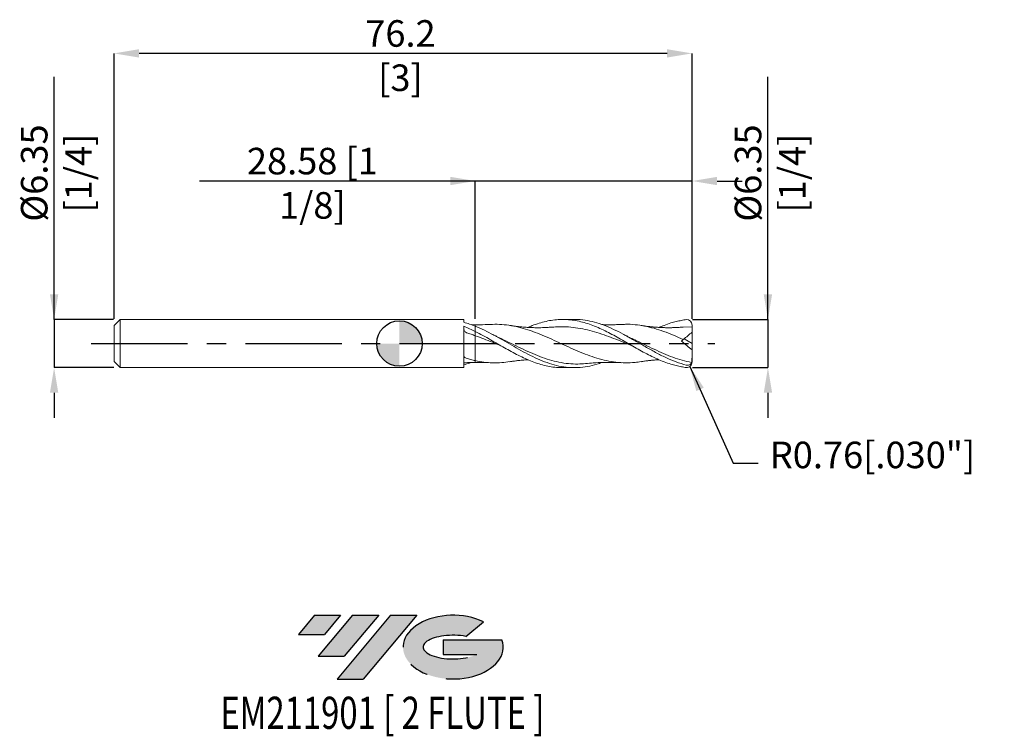
# Model space of a CAD drawing. Units: millimetres. Extents: x -50 to 80, y -52 to 43.
import ezdxf
from ezdxf.enums import TextEntityAlignment as Align

# ---------------------------------------------------------------- set-up
doc = ezdxf.new("R2010")
doc.units = ezdxf.units.MM
doc.header["$PDSIZE"] = -1
doc.linetypes.add('CENTERX2', pattern=[20.319999999999997, 12.7, -2.54, 2.54, -2.54])
for name, color, linetype in [('FORMAT', 2, 'Continuous'), ('중심선', 1, 'CENTERX2'), ('해칭선', 100, 'Continuous')]:
    doc.layers.add(name, color=color, linetype=linetype)
doc.layers.add('외형선', color=4, linetype='Continuous', lineweight=30)
doc.layers.add('치수문자_일반주서', color=7, linetype='Continuous', lineweight=15)
doc.styles.add('SLDTEXTSTYLE0', font='TXT', dxfattribs={"width": 0.75})
doc.dimstyles.new('ISO-25', dxfattribs={"dimtxt": 2.5, "dimasz": 2.5, "dimexe": 1.25, "dimexo": 0.625, "dimtad": 1, "dimtxsty": 'Standard', "dimcen": 2.5, "dimadec": 0, "dimazin": 0, "dimtfac": 1, "dimtmove": 0, "dimatfit": 3, "dimfxl": 1, "dimarcsym": 0})
doc.dimstyles.new('SLDDIMSTYLE0', dxfattribs={"dimtxt": 3.5, "dimasz": 3.302, "dimexe": 0, "dimexo": 0.0625, "dimgap": 0.875, "dimtad": 1, "dimrnd": 1e-09, "dimzin": 12, "dimdsep": 46, "dimtxsty": 'SLDTEXTSTYLE0', "dimsah": 1, "dimcen": 0.09, "dimadec": 0, "dimazin": 3, "dimtfac": 1, "dimtmove": 0, "dimatfit": 0, "dimfxl": 1, "dimfrac": 2, "dimtolj": 1, "dimtzin": 12, "dimarcsym": 0})

# ---------------------------------------------------------------- blocks, each defined once
blk = doc.blocks.new('블럭10')
at = {"layer": '중심선'}
for p, q in [((2.268634060543552, 16.24717430164393), (0.1404042013395286, 13.71084872107135)), ((2.268634060543552, 16.24717430164393), (5.714909304380834, 16.24717430164393)), ((7.28139805157953, 16.24717430164393), (2.750260043222114, 10.84717430164391)), ((5.714909304380834, 16.24717430164393), (3.58671253028996, 13.71088815037384)), ((12.29416204261559, 16.24717430164393), (5.245725140726316, 7.84717430164391)), ((10.72767329541681, 16.24717430164393), (6.196535287059397, 10.84717430164391)), ((7.28139805157953, 16.24717430164393), (10.72767329541681, 16.24717430164393)), ((15.74043728645272, 16.24717430164393), (8.692000384563599, 7.84717430164391)), ((12.29416204261559, 16.24717430164393), (15.74043728645272, 16.24717430164393)), ((22.22332737316547, 13.45928029700563), (24.52862924686651, 15.39360700705356)), ((0.1404042013395286, 13.71084872107135), (3.58671253028996, 13.71088815037384)), ((19.22039502424796, 13.00717430171391), (19.22036997980202, 11.08717430171403)), ((19.22039502424796, 13.00717430171391), (26.96566020931264, 13.00717430171391)), ((2.750260043222114, 10.84717430164391), (6.196535287059397, 10.84717430164391)), ((19.22036997980202, 11.08717430171403), (23.66174974927406, 11.08717430171406)), ((5.245725140726316, 7.84717430164391), (8.692000384563599, 7.84717430164391))]:
    blk.add_line(p, q, dxfattribs=at)
for centre, major_axis, ratio, start_param, end_param in [((20.54032771741204, 12.0471743016438), (6.600054785286829, -1.261213355974178e-13), 0.636358354079598, 0.9219305317359503, 6.513795318482858), ((20.54032771746488, 12.04717430159265), (3.960054785062283, 1.540847449632565e-10), 0.3939339440162632, 1.131841032648279, 5.62031148352944)]:
    blk.add_ellipse(centre, major_axis=major_axis, ratio=ratio, start_param=start_param, end_param=end_param, dxfattribs=at)
at = {"layer": 'FORMAT', "color": 2, "style": 'SLDTEXTSTYLE0', "width": 0.75}
blk.add_attdef('AUTOATTR0', text='', height=4.233333333333333, dxfattribs=at).set_placement((3.448148490846466, -0.0412997538344756), align=Align.BOTTOM_LEFT)
blk = doc.blocks.new('_D')
at = {"layer": 'Defpoints', "color": 0}
for p in [(-37.625, 3.17500000000001), (-45.52570365944344, -3.175000000000042), (-37.61059764070509, -3.175000000000012)]:
    blk.add_point(p, dxfattribs=at)
at = {"layer": '치수문자_일반주서', "color": 0, "lineweight": -2}
for p, q in [((-45.52570365944345, 3.174999999999983), (-45.52570365944356, 35.15399999999998)), ((-45.52570365944347, 6.476999999999983), (-45.52570365944348, 9.778999999999982)), ((-37.6875, 3.17500000000001), (-45.52570365944345, 3.174999999999983)), ((-45.52570365944345, 3.174999999999983), (-45.52570365944343, -3.17500000000004)), ((-37.67309764070509, -3.175000000000012), (-45.52570365944343, -3.17500000000004)), ((-45.52570365944342, -6.477000000000039), (-45.5257036594434, -9.779000000000039))]:
    blk.add_line(p, q, dxfattribs=at)
at = {"layer": '치수문자_일반주서', "color": 0}
for points in [[(-46.0760369927768, 6.476999999999981), (-44.97537032611013, 6.476999999999984), (-45.52570365944345, 3.174999999999983)], [(-44.97537032611008, -6.477000000000038), (-46.07603699277675, -6.477000000000041), (-45.52570365944343, -3.17500000000004)]]:
    blk.add_solid(points, dxfattribs=at)
at = {"layer": '치수문자_일반주서', "color": 0, "insert": (-49.90070365944351, 22.46649999999997), "char_height": 3.5, "attachment_point": 2, "rotation": 90.00000000000018, "style": 'SLDTEXTSTYLE0'}
blk.add_mtext('\\A1;%%c6.35 [1/4]', dxfattribs=at)
blk = doc.blocks.new('_D_1')
at = {"layer": 'Defpoints', "color": 0}
for p in [(38.57500000000001, 3.175000000000112), (38.5760092063528, -3.17499999999995), (48.57500000000001, -3.174999999999913)]:
    blk.add_point(p, dxfattribs=at)
at = {"layer": '치수문자_일반주서', "color": 0, "lineweight": -2}
for p, q in [((48.575, 3.175000000000146), (48.57499999999989, 35.15400000000015)), ((48.57499999999998, 6.477000000000146), (48.57499999999997, 9.779000000000146)), ((38.63750000000001, 3.175000000000112), (48.575, 3.175000000000146)), ((48.575, 3.175000000000146), (48.57500000000002, -3.174999999999915)), ((38.6385092063528, -3.17499999999995), (48.57500000000002, -3.174999999999915)), ((48.57500000000003, -6.476999999999915), (48.57500000000005, -9.778999999999915))]:
    blk.add_line(p, q, dxfattribs=at)
at = {"layer": '치수문자_일반주서', "color": 0}
for points in [[(48.02466666666665, 6.477000000000144), (49.12533333333332, 6.477000000000148), (48.575, 3.175000000000146)], [(49.12533333333337, -6.476999999999913), (48.0246666666667, -6.476999999999917), (48.57500000000002, -3.174999999999915)]]:
    blk.add_solid(points, dxfattribs=at)
at = {"layer": '치수문자_일반주서', "color": 0, "insert": (44.19999999999993, 22.46650000000013), "char_height": 3.5, "attachment_point": 2, "rotation": 90.00000000000018, "style": 'SLDTEXTSTYLE0'}
blk.add_mtext('\\A1;%%c6.35 [1/4]', dxfattribs=at)
blk = doc.blocks.new('_D_2')
at = {"layer": 'Defpoints', "color": 0}
for p in [(10, 21.41704269982869), (10, 3.175000000000013), (38.57500000000001, 3.175000000000112)]:
    blk.add_point(p, dxfattribs=at)
at = {"layer": '치수문자_일반주서', "color": 0, "lineweight": -2}
for p, q in [((10, 21.41704269982869), (-26.354, 21.41704269982869)), ((6.698000000000002, 21.41704269982869), (3.396000000000002, 21.41704269982869)), ((10, 3.237500000000013), (10, 21.41704269982869)), ((38.57500000000001, 21.41704269982869), (10, 21.41704269982869)), ((38.57500000000001, 3.237500000000112), (38.57500000000001, 21.41704269982869)), ((41.87700000000001, 21.41704269982869), (45.17900000000001, 21.41704269982869))]:
    blk.add_line(p, q, dxfattribs=at)
at = {"layer": '치수문자_일반주서', "color": 0}
for points in [[(6.698000000000002, 20.86670936649536), (6.698000000000002, 21.96737603316203), (10, 21.41704269982869)], [(41.87700000000001, 21.96737603316203), (41.87700000000001, 20.86670936649536), (38.57500000000001, 21.41704269982869)]]:
    blk.add_solid(points, dxfattribs=at)
at = {"layer": '치수문자_일반주서', "color": 0, "insert": (-11.479, 25.79204269982869), "char_height": 3.5, "attachment_point": 2, "style": 'SLDTEXTSTYLE0'}
blk.add_mtext('\\A1;28.58 [1 1/8]', dxfattribs=at)
blk = doc.blocks.new('_D_3')
at = {"layer": 'Defpoints', "color": 0}
for p in [(-37.625, 38.23514140286156), (-37.625, 3.175000000000007), (38.57500000000001, 3.175000000000112)]:
    blk.add_point(p, dxfattribs=at)
at = {"layer": '치수문자_일반주서', "color": 0, "lineweight": -2}
for p, q in [((-37.625, 3.237500000000007), (-37.62499999999999, 38.23514140286156)), ((35.27300000000002, 38.23514140286156), (-34.32299999999999, 38.23514140286156)), ((38.57500000000001, 3.237500000000112), (38.57500000000002, 38.23514140286156))]:
    blk.add_line(p, q, dxfattribs=at)
at = {"layer": '치수문자_일반주서', "color": 0}
for points in [[(-34.32299999999999, 38.78547473619489), (-34.32299999999999, 37.68480806952822), (-37.62499999999999, 38.23514140286156)], [(35.27300000000002, 37.68480806952822), (35.27300000000002, 38.78547473619489), (38.57500000000002, 38.23514140286156)]]:
    blk.add_solid(points, dxfattribs=at)
at = {"layer": '치수문자_일반주서', "color": 0, "insert": (0.1321110371026819, 42.61014140286156), "char_height": 3.5, "attachment_point": 2, "style": 'SLDTEXTSTYLE0'}
blk.add_mtext('\\A1;76.2 [3]', dxfattribs=at)
blk = doc.blocks.new('SW_DOWELSYMBOL_0')
at = {"linetype": 'Continuous', "lineweight": 0}
h = blk.add_hatch(color=0, dxfattribs=at)
edge = h.paths.add_edge_path(flags=0)
edge.add_arc((6.9e-15, 0), 3.000000000000002, 0, 90)
edge.add_line((6.9e-15, 3.000000000000002), (6.9e-15, 0))
edge.add_line((6.9e-15, 0), (3.000000000000009, 0))
h = blk.add_hatch(color=0, dxfattribs=at)
edge = h.paths.add_edge_path(flags=0)
edge.add_arc((6.9e-15, 0), 3.000000000000002, 180, 270.0000000000007)
edge.add_line((6.9e-15, -3.000000000000002), (6.9e-15, 0))
edge.add_line((6.9e-15, 0), (-2.999999999999995, 0))
at = {"layer": '해칭선', "color": 0}
blk.add_circle((0, 0), 3.000000000000002, dxfattribs=at)

msp = doc.modelspace()

# ---------------------------------------------------------------- hatches: boundary and pattern name
at = {"layer": '중심선'}
for points in [[(-7.750363627744346, -35.8), (-11.19663887158163, -35.8), (-13.32486873078565, -38.3363255805726), (-9.87856040183522, -38.3362861512701)], [(-2.737599636708395, -35.8), (-6.183874880545649, -35.8), (-10.71501288890307, -41.20000000000002), (-7.268737645065783, -41.20000000000002)], [(2.275164354327501, -35.8), (-1.171110889509587, -35.8), (-8.219547791398863, -44.20000000000002), (-4.773272547561581, -44.20000000000002)]]:
    msp.add_hatch(color=256, dxfattribs=at).paths.add_polyline_path(points, flags=0)
h = msp.add_hatch(color=256, dxfattribs=at)
edge = h.paths.add_edge_path(flags=0)
edge.add_ellipse((7.075054785339701, -40.00000000005127), major_axis=(3.960054785062285, 1.540882976769353e-10), ratio=0.3939339440162626, start_angle=39.99803423149211, end_angle=342.90460819391564, ccw=False)
edge.add_line((8.758054441040295, -38.58789400463831), (11.06335631474136, -36.65356729459039))
edge.add_ellipse((7.075054785286854, -40.00000000000014), major_axis=(6.600054785286829, -1.27897692436818e-13), ratio=0.636358354079598, start_angle=39.99873849337384, end_angle=368.4976242363725)
edge.add_line((13.50038727718746, -39.03999999993002), (5.755122092122776, -39.03999999993))
edge.add_line((5.755122092122776, -39.03999999993), (5.755097047676842, -40.95999999992991))
edge.add_line((5.755097047676842, -40.95999999992991), (10.19647681714888, -40.95999999992988))

# ---------------------------------------------------------------- linework, layer by layer
at = {"layer": '외형선', "linetype": 'Continuous', "lineweight": 15}
for p, q in [((-36.81499999999999, 3.174999999999993), (-37.625, 2.364999999999994)), ((8.479918330987047, 3.174999999999999), (-36.81499999999999, 3.174999999999997)), ((-36.81499999999999, 3.174999999999993), (-36.81499999999999, -3.175000000000003)), ((8.479918330987045, 2.80181116604905), (8.479918330987047, 3.174999999999999)), ((-37.625, 2.364999999999994), (-37.625, -2.365000000000004)), ((8.479918330987047, -3.175000000000001), (8.479918330987045, 2.280234104121791)), ((10, 2.482264358750034), (9.435560546621671, 2.497079083884559)), ((10, 2.287677385399896), (10, 1.590653006593681)), ((-37.625, -2.365000000000002), (-36.81499999999999, -3.175)), ((-36.81499999999999, -3.175000000000003), (8.479918330987047, -3.175000000000001))]:
    msp.add_line(p, q, dxfattribs=at)
at = {"layer": '외형선', "color": 1, "linetype": 'Continuous', "lineweight": 15}
for p, q in [((23.06415668388942, 3.175000000000001), (21.52498637497693, 3.175000000000001)), ((38.57500000000001, 2.222499999999999), (37.39343621617805, 2.168308642817739)), ((38.57500000000001, 2.6e-15), (38.57500000000001, 1.500000000000003)), ((37.52358107100641, 0.6177547644686523), (38.57500000000001, 2.6e-15)), ((38.57500000000001, 2.6e-15), (38.57500000000001, -0.825294605844847)), ((38.57500000000001, -0.825294605844847), (38.57500000000002, -2.413000000000113)), ((21.52498637497694, -3.175000000000003), (23.06415668388943, -3.175000000000003))]:
    msp.add_line(p, q, dxfattribs=at)
for centre, start, end in [((37.81300000000001, 2.413000000000119), 0, 90), ((37.81300000000002, -2.413000000000114), 270, 1.002e-13)]:
    msp.add_arc(centre, 0.7619999999999997, start, end, dxfattribs=at)
at = {"layer": '외형선', "linetype": 'Continuous', "lineweight": 15}
for points, knots in [([(10, 2.287677385399897), (9.747085122615783, 2.389061639609875), (9.495915819690062, 2.482956787685296), (8.987345473136104, 2.655093697488571), (8.732200575206194, 2.733016912113718), (8.479832951514512, 2.801747157172217)], [0, 0, 0, 0, 0.5, 0.5, 1, 1, 1, 1]), ([(8.479918330987045, 2.280237467210408), (8.73227234872198, 2.17857737896988), (8.987402922688164, 2.069269282447659), (9.495944398221347, 1.838375483774888), (9.747099383367495, 1.71718164411439), (10, 1.590653006593683)], [0, 0, 0, 0, 0.4999999999999999, 0.4999999999999999, 1, 1, 1, 1]), ([(8.479918330987045, 1.954271467829184), (8.479918330987045, 1.906234235781173), (8.492542409178165, 1.853303693830617), (8.53205654617783, 1.747794892280076), (8.559050009536843, 1.695123248138248), (8.62433754330234, 1.595499887739042), (8.662594040446193, 1.548450586415707), (8.751988884229663, 1.467581151286932), (8.803362887839079, 1.433962485182063), (8.859856485206071, 1.416406657039522)], [0, 0, 0, 0, 0.2499999999999999, 0.2499999999999999, 0.4999999999999999, 0.4999999999999999, 0.7499999999999999, 0.7499999999999999, 1, 1, 1, 1]), ([(10.00000000000002, 1.033451178620678), (9.810288176341455, 1.101416248344649), (9.622293438060845, 1.167334219957087), (9.241803205131237, 1.295275702797038), (9.050558999115855, 1.357144356237505), (8.859856485206071, 1.41640665703952)], [0, 0, 0, 0, 0.5, 0.5, 1, 1, 1, 1]), ([(10, 2.475969881018686), (10, 2.477918835141025), (10, 2.492859639868057), (10, 2.449064357314417), (10, 2.366297642120725), (10, 2.34018049304683)], [0, 0, 0, 0, 0.0931157851045836, 0.7138314577574103, 1, 1, 1, 1]), ([(10, 2.475544364636529), (10, 2.477677158585216), (10, 2.492924574436308), (10, 2.449111716773641), (10, 2.366314767882131), (10, 2.34019049304683)], [0, 0, 0, 0, 0.1001648720638724, 0.7160820476674384, 1, 1, 1, 1]), ([(10, 1.590653006593683), (10, 1.552734751178409), (10, 1.481734935931405), (10, 1.287487911284542), (10, 1.164957879069921), (10, 1.033451178620683)], [0, 0, 0, 0, 0.5, 0.5, 1, 1, 1, 1]), ([(10, 1.590653006593683), (10, 1.552734751178409), (10, 1.481734935931405), (10, 1.287487911284542), (10, 1.16495787906992), (10, 1.033451178620683)], [0, 0, 0, 0, 0.5, 0.5, 1, 1, 1, 1]), ([(10, 1.033451178620686), (10, 0.7623168604209185), (10, 0.4733104625554906), (10, -0.1166157411594775), (10, -0.4172719273188051), (10, -1.000604095203751), (10, -1.282969253162239), (10, -1.803200729482605), (10, -2.040901318159448), (10, -2.248695922901788)], [0, 0, 0, 0, 0.25, 0.25, 0.4999999999999999, 0.4999999999999999, 0.75, 0.75, 1, 1, 1, 1]), ([(10, 1.033451178620686), (10, 0.7623168604209185), (10, 0.4733104625554906), (10, -0.1166157411594775), (10, -0.4172719273188051), (10, -1.000604095203751), (10, -1.282969253162239), (10, -1.803200729482605), (10, -2.040901318159448), (10, -2.248695922901788)], [0, 0, 0, 0, 0.25, 0.25, 0.4999999999999999, 0.4999999999999999, 0.75, 0.75, 1, 1, 1, 1]), ([(8.470747702763475, -2.541586809387687), (8.695178649014299, -2.528527276454232), (9.205116890547274, -2.498854206093046), (9.714694575377377, -2.488218909268623), (10.0000000000002, -2.482264355200006)], [0, 0, 0, 0, 0.4401139745396209, 1, 1, 1, 1]), ([(9.432940659917223, -2.49805103707186), (9.369175471758917, -2.522127088948159), (9.051687721511838, -2.642002082903503), (8.733841771476254, -2.730790928530659), (8.479832951514513, -2.801747157172219)], [0, 0, 0, 0, 0.2008429871977195, 1, 1, 1, 1]), ([(8.775589592433548, -1.932370960808558), (8.711566430800982, -1.91320799782276), (8.666807675896036, -1.878894877753921), (8.594838604332228, -1.806477104575166), (8.567813851104782, -1.767015927043577), (8.503073677999318, -1.646386971680834), (8.479918330987024, -1.560558229192436), (8.479918330987019, -1.477173232749258)], [0, 0, 0, 0, 0.2500000000000002, 0.2500000000000002, 0.5000000000000003, 0.5000000000000003, 1, 1, 1, 1]), ([(10.00000000000001, -2.24869592290179), (9.796309984195782, -2.204892884524646), (9.5943917334099, -2.156593678964919), (9.1855687290185, -2.050895307432095), (8.98013593676922, -1.993594335684709), (8.775589592433542, -1.932370960808557)], [0, 0, 0, 0, 0.5, 0.5, 1, 1, 1, 1]), ([(10, -2.248695922901789), (10, -2.271314967810472), (10.00000000000001, -2.339522390565239), (10, -2.405471565141728), (10, -2.454777950821389), (10, -2.479565855856302), (10, -2.479643120648969), (10, -2.479674859086603)], [0, 0, 0, 0, 0.1534386864465466, 0.4626922752771822, 0.6186526357089183, 0.8433520738164394, 1, 1, 1, 1]), ([(10.00000000000001, -2.24869592290179), (10.00000000000001, -2.291792446103679), (10, -2.378550990159417), (10, -2.464502008621197), (10, -2.471630730820413), (10, -2.475525627640766)], [0, 0, 0, 0, 0.3092767884526356, 0.6226117998124051, 0.9999999999999999, 0.9999999999999999, 0.9999999999999999, 0.9999999999999999])]:
    msp.add_open_spline(points, degree=3, knots=knots, dxfattribs=at)
at = {"layer": '외형선', "color": 1, "linetype": 'Continuous', "lineweight": 15}
for points, knots in [([(16.94192135973467, 2.127576165381649), (17.12659594718215, 2.207370998764211), (17.61507688588938, 2.418435529371516), (18.41006356598774, 2.689917968339258), (19.32425212553049, 2.937948838159898), (20.23953852946177, 3.103095069313002), (21.15419567015525, 3.182374696667153), (22.06997515735787, 3.174098756813611), (22.98339679513755, 3.077834621085966), (23.90024994019329, 2.897066670076757), (24.81359474051398, 2.635923306471812), (25.72945826523448, 2.301394116272926), (26.64402696266496, 1.905332546137628), (27.55926692260189, 1.453702934651703), (28.47353077834881, 0.964632399835507), (29.38967428351758, 0.4476275889801465), (30.30278692351309, -0.0821474900792993), (31.2194491198675, -0.6082893625621524), (32.13297356582196, -1.118299453139912), (33.04838280154491, -1.598680602738824), (33.96302118309124, -2.032090416280615), (34.87828861777857, -2.41221557837756), (35.71766692250996, -2.698987422600088), (36.48368336281112, -2.904143253975691), (37.15635181531502, -3.04359938231416), (37.59253065420495, -3.129393722652635), (37.81300000000002, -3.175000000000114)], [0, 0, 0, 0, 0.0265562156727271, 0.0702435854311265, 0.1142322472007457, 0.1579198106918185, 0.2019087135899707, 0.2455952977872189, 0.2895851793761205, 0.333271536233912, 0.3772602091073707, 0.420946593215641, 0.4649339811774481, 0.5086204967978623, 0.5526088921721076, 0.5962904865499179, 0.6402757198671006, 0.6839568731014892, 0.7279397075234506, 0.7716210277663575, 0.8156032259317569, 0.8592846218781581, 0.9032684846592761, 0.9362497009352926, 0.9693608479560648, 1, 1, 1, 1]), ([(37.81300000000007, -2.845703033831638), (37.36234109618916, -2.713655721564393), (36.46101848436227, -2.44955968935248), (35.1090169000606, -1.860175336578754), (33.75696076725364, -1.171160636006776), (32.40483520354757, -0.4083901961906747), (31.08523533817445, 0.3591267894376517), (29.7981625302593, 1.086945881691037), (28.54330942360907, 1.739861845332916), (27.28871419380365, 2.302100184678984), (26.0347723704872, 2.747984287530562), (24.78134313053871, 3.040847374392775), (23.79120885980771, 3.179455817829403), (23.21882101253851, 3.160822374085745), (23.06415668388942, 3.155787450509392)], [0, 0, 0, 0, 0.0916657393202728, 0.1833324558341704, 0.2750020292237807, 0.3666763357237298, 0.4583572458623461, 0.5433965904480278, 0.6284876314093684, 0.7135527599758594, 0.7985707113761027, 0.8835593483554676, 0.9685366918602769, 1, 1, 1, 1]), ([(34.21921848881194, 2.12898303809415), (34.4382348803559, 2.222158593769041), (34.9631514474689, 2.445472440184465), (35.7176553800421, 2.698037914840976), (36.48368607960212, 2.904366742935213), (37.1563511939241, 3.043548265384938), (37.59984945857276, 3.134182903264944), (37.81300000000001, 3.175000000000118)], [0, 0, 0, 0, 0.1828691017081803, 0.438282360616947, 0.6298035094926789, 0.8220791631538512, 1, 1, 1, 1]), ([(12.02357945699514, 2.522979086020649), (11.77828313330919, 2.511297727049947), (11.10688137172611, 2.479324622550205), (10.42974494547545, 2.481123010810519), (10, 2.482264358750034)], [0, 0, 0, 0, 0.365349538415818, 1, 1, 1, 1]), ([(26.67042075611987, -2.49958817204919), (26.45849202145204, -2.577285584525617), (25.82874749604546, -2.808162818903372), (24.78134871938882, -3.043356112610236), (23.52811716229216, -3.192337402397247), (22.27477224196672, -3.169386387303724), (21.02098388090001, -2.984169535240383), (19.76653652933345, -2.64390371480914), (18.51166089550676, -2.167034620238616), (17.25722361317685, -1.577775806007858), (16.02120807868624, -0.9164283062388153), (14.80359174522939, -0.220124471298552), (13.60371148743333, 0.4770343937913307), (12.40323024105141, 1.149612065789929), (11.20182541562626, 1.775241096592259), (10.40063214221279, 2.116855196533406), (9.999999999995826, 2.287677385401573)], [0, 0, 0, 0, 0.0381378549677708, 0.1133263283732957, 0.1885048105712726, 0.2636892985275471, 0.3388957567155134, 0.4141400309531059, 0.4894224353644346, 0.5646666635253994, 0.6398730915351304, 0.7118525317914284, 0.7838296544344484, 0.8558385098975814, 0.9279128663189418, 1, 1, 1, 1]), ([(10, 1.590653006593684), (10.33254547266921, 1.41978428540495), (11.00039160289457, 1.076631172218639), (11.97230386134621, 0.527649135681022), (12.91800614179596, -0.0191249811811936), (13.8339446240801, -0.5459218374334467), (14.75001133029256, -1.060585415814743), (15.66377702397551, -1.543848674992646), (16.58051149016825, -1.984301804293854), (17.49371199564196, -2.371062263791074), (18.41007065689081, -2.691293396280929), (19.32425645089901, -2.93842288059207), (20.23951431633706, -3.099849924880481), (20.9731495186575, -3.176119006105216), (21.40205011714107, -3.167077378753182), (21.52498637497694, -3.164485767001333)], [0, 0, 0, 0, 0.0865201300961799, 0.1737570913461385, 0.2530268257139325, 0.3328448673541262, 0.4119646453113365, 0.4916327003012602, 0.570752443160789, 0.6504209070570587, 0.7295402769513546, 0.8092052973211477, 0.8883250180721586, 0.9679904751342429, 1, 1, 1, 1]), ([(31.85621234720318, -2.37257914692762), (31.58835167424892, -2.415625891683202), (30.90244027722815, -2.525855782868232), (29.79813924455255, -2.558114301877759), (28.54334496293451, -2.481186138122372), (27.28875517783611, -2.270732099489085), (26.03480747629952, -1.944055284200491), (24.78137490359385, -1.516434175551592), (23.5281425463932, -1.010448559930478), (22.27479044429697, -0.4521215843606103), (21.02099759257401, 0.1296625640822678), (19.76654660846662, 0.7048349041592452), (18.51172239826591, 1.243258030919486), (17.25727222242936, 1.717713738874893), (16.00348022679449, 2.102412763725078), (14.75012836081755, 2.381022960315744), (13.49689652733026, 2.526042393210249), (12.58779321074459, 2.564424364382274), (12.0964004073115, 2.521161149270907), (12.02279743181334, 2.514680994617508)], [0, 0, 0, 0, 0.0405182333758205, 0.10375512669741, 0.167032739662714, 0.230289935585413, 0.2935099702660889, 0.3567069132981964, 0.4198949611210999, 0.4830883591485227, 0.5463013233301227, 0.6095479620542273, 0.6728285423690605, 0.7360751246862138, 0.7992880519211483, 0.8624814326650144, 0.9256694829626168, 0.9888664482140452, 1, 1, 1, 1]), ([(20.11783308504545, 2.171536048084698), (19.94875433838426, 2.157930333204647), (19.66398600564643, 2.135015112820018), (19.24264417663177, 2.112232291309224), (18.84867849915962, 2.097029179988888), (18.44449485150338, 2.089101985864778), (18.046391025759, 2.08902340623053), (17.69082276698092, 2.095180779364461), (17.33087555523273, 2.106887389670072), (16.91346786623359, 2.12757119387044), (16.40892458411998, 2.163264647751636), (15.94494355285956, 2.206950543252165), (15.57458940726408, 2.248935430897771), (15.29098734517872, 2.284297866521804), (14.96417048889248, 2.328145147159147), (14.71659106638261, 2.365916210693017), (14.57168456733094, 2.388023349188879)], [0, 0, 0, 0, 0.0930581658032922, 0.1567318142980093, 0.2251044956143919, 0.3042969489719093, 0.3759350667581124, 0.4394737455238545, 0.4963891751785138, 0.5719160368391494, 0.6651501015319393, 0.7694436137854255, 0.8229312315040855, 0.8651180213766637, 0.9210545242034791, 1, 1, 1, 1]), ([(30.68457395243756, -0.2997472988384821), (30.38918249644202, -0.1812091592579436), (29.67544106701095, 0.1052093524121707), (28.54335307239576, 0.5621656385716867), (27.2887699496772, 1.037858785457862), (26.03481784461697, 1.460362802124595), (24.78138207321869, 1.806797116663375), (23.52814706015118, 2.060792132403807), (22.27478877151233, 2.204185011996181), (21.13729848598284, 2.24412190687166), (20.41751530872223, 2.184739546422691), (20.11566157836105, 2.159836509528452)], [0, 0, 0, 0, 0.0838468920876053, 0.2025955707157008, 0.3213049096767532, 0.4399426491119495, 0.558535896178063, 0.6771120043812039, 0.7956984223416268, 0.9143225414498309, 1, 1, 1, 1]), ([(29.30008187941681, 2.522982465119455), (29.13104233192727, 2.514744679661178), (28.84333718172295, 2.500723976590073), (28.48410404582068, 2.489761359221784), (28.23220195238736, 2.484303204819572), (28.03121915995936, 2.481325184846778), (27.64849796789133, 2.478097229766337), (27.25151763135175, 2.48125972219792), (26.86570860225991, 2.490319924625133), (26.73281102676845, 2.494794059534178), (26.67891766308043, 2.496608435597479)], [0, 0, 0, 0, 0.1924204493754083, 0.3274994231356184, 0.4101252220634932, 0.4831292178497018, 0.559013504305545, 0.8480581553087093, 0.9383836983850687, 1, 1, 1, 1]), ([(37.41873067762791, 0.5297748380559626), (36.98432146400042, 0.7231271320336496), (36.11558450756849, 1.109795457934642), (34.82910208929101, 1.613534651730144), (33.55938552414081, 2.025758439552993), (32.30608929788917, 2.329411927720497), (31.05243371453062, 2.504574633572682), (30.04960368692933, 2.565077599818628), (29.46457818525705, 2.520018852686961), (29.29767355696601, 2.507163834538566)], [0, 0, 0, 0, 0.1604696358349121, 0.3209091765592799, 0.4752287214127247, 0.6295526221774215, 0.7839156329194735, 0.9383522925684614, 1, 1, 1, 1]), ([(37.39431577039726, 2.171539814434574), (37.26708038197825, 2.161153172827686), (37.03712767473079, 2.142381379961009), (36.71174572585198, 2.122374657698724), (36.45431951935722, 2.109809477945259), (36.24827894206992, 2.102006532514769), (36.08337742152232, 2.096975830791323), (35.92030389479196, 2.093195570096424), (35.74776625059985, 2.090501229077894), (35.46037304458761, 2.088402944144452), (35.06474105851722, 2.091953554162332), (34.5531407434774, 2.108134759675288), (34.04097836111416, 2.136860390674195), (33.64860448827673, 2.167552393611719), (33.37326223932929, 2.192964491629392), (33.19287669199223, 2.211031889417817), (32.97011078056917, 2.235093386611939), (32.67633433358618, 2.270143901139702), (32.29260993045753, 2.320455013171543), (32.00633493875712, 2.363973092730565), (31.84807486654956, 2.388030990252233)], [0, 0, 0, 0, 0.0683084319718088, 0.1234539309772563, 0.1753866162648164, 0.2072602649173015, 0.2363377114123956, 0.2652764008785636, 0.295628664814571, 0.3295701869585487, 0.4208167150187148, 0.5094284977369978, 0.6066040194683406, 0.6963126803506408, 0.7262534723652494, 0.756069579904623, 0.7929159667518312, 0.8456002460658241, 0.9146439021400022, 1, 1, 1, 1]), ([(38.57500000000001, 1.499999999997703), (38.57500000000001, 1.681161257549189), (38.57500000000001, 1.834868597517468), (38.57500000000002, 2.077169582715877), (38.57500000000001, 2.165782276926209), (38.57500000000001, 2.222499999999999)], [0, 0, 0, 0, 0.5, 0.5, 1, 1, 1, 1]), ([(13.41500548285714, -0.3036468466580241), (13.02454061583928, -0.1462101935215912), (12.26037751733465, 0.1619027529715731), (11.12211868697375, 0.6201823907991969), (10.37418077832482, 0.8956429071075847), (10.00000000000002, 1.033451178620679)], [0, 0, 0, 0, 0.3430291161424058, 0.671328496903394, 1, 1, 1, 1]), ([(13.07202490621097, 0.81363638844902), (12.94392441604686, 0.8746631358740331), (12.65081747176311, 1.014298538005648), (12.35773813022439, 1.167762601438755), (12.19274721524897, 1.254156190658446)], [0, 0, 0, 0, 0.4370435182869427, 1, 1, 1, 1]), ([(24.5270373697604, -2.630579573540645), (24.19407466619549, -2.660065526018924), (23.44336190324565, -2.72654588738126), (22.27476389869393, -2.663266674460251), (21.02097030642377, -2.472983968598052), (19.76651846662938, -2.150474947303428), (18.51168059146173, -1.717835608443921), (17.25722911632352, -1.196016626140889), (16.00343707399641, -0.6116125236112935), (14.75008271697173, 0.0013640735227932), (13.76794885587922, 0.4905552559998679), (13.20353974683076, 0.748933019710281), (13.05685620090295, 0.8160824791402266)], [0, 0, 0, 0, 0.0870917579618391, 0.196361014461021, 0.3056636314301984, 0.4150236671447738, 0.5244415953597784, 0.6338015611150334, 0.7431041322611567, 0.8523733673240401, 0.9616335073138712, 0.9999999999999999, 0.9999999999999999, 0.9999999999999999, 0.9999999999999999]), ([(30.34827534423827, 0.8137244786513109), (30.22027145956054, 0.8747061613696853), (29.92729432349897, 1.014281915652666), (29.63429441030079, 1.167701869290929), (29.46930833328032, 1.254091506786547)], [0, 0, 0, 0, 0.4369074201436032, 1, 1, 1, 1]), ([(38.51939290966888, -2.494652427339447), (38.10718874131156, -2.405384808613533), (37.28309123111455, -2.226916884268161), (36.04750334434874, -1.81359031643724), (34.80640550150233, -1.315826093161683), (33.55937198095183, -0.7452897019627698), (32.30607743337567, -0.135896876078306), (31.23083292968672, 0.3991446695818107), (30.57326764959201, 0.7047981427559531), (30.33359210597497, 0.8162055794912058)], [0, 0, 0, 0, 0.1510429390240179, 0.301971982667167, 0.4528198652438862, 0.6059199586090278, 0.7590243119869605, 0.9121669273433995, 1, 1, 1, 1]), ([(38.51939290589587, -2.494652426629932), (38.55006032282056, -2.291495919291808), (38.56047327142358, -2.051120971686758), (38.57195938218878, -1.493015534455534), (38.57253344458108, -1.176309695557561), (38.57197252257824, -0.8461158154363976)], [0, 0, 0, 0, 0.5, 0.5, 1, 1, 1, 1]), ([(14.57549523167789, -2.379935148570257), (14.21598261799958, -2.430909894527711), (13.43869870015, -2.541119797439912), (12.28768578562134, -2.550839641039902), (11.1221340036323, -2.462761537299688), (10.37418222329935, -2.320077368672141), (10.00000000000001, -2.24869592290179)], [0, 0, 0, 0, 0.2357358269874563, 0.5096724293025293, 0.7547009508194876, 1, 1, 1, 1]), ([(10, -2.482264358750036), (10.30970465383576, -2.480474405871663), (10.98414014967329, -2.476576473625249), (11.65875280705042, -2.50669250775711), (12.02357945699514, -2.522979086020651)], [0, 0, 0, 0, 0.4592057442812401, 1, 1, 1, 1]), ([(14.57168456733094, -2.38802334918888), (14.71882505602475, -2.365585256757874), (14.96931672172633, -2.327386694294858), (15.30106268591235, -2.282976279276987), (15.59056078674187, -2.247020463012134), (15.89024226748093, -2.213213720017726), (16.32142162083536, -2.171479831121055), (16.6777139941667, -2.141548503575809), (16.91640142501067, -2.129579053576942), (16.94345732132689, -2.128222282518716)], [0, 0, 0, 0, 0.1874962712086866, 0.3191932669575182, 0.4201602405611143, 0.5494995174217779, 0.6977370416265103, 0.9657376375745136, 1, 1, 1, 1]), ([(24.52352252412416, -2.642057274717098), (24.8671302149248, -2.610588995086976), (25.63764819551708, -2.540023417183826), (26.72024531734106, -2.489077456897452), (27.96903656250436, -2.470110603859889), (28.79175277825416, -2.502790586323613), (29.30008187941681, -2.522982465119457)], [0, 0, 0, 0, 0.2155654027821066, 0.4833914469440557, 0.6808046852601065, 1, 1, 1, 1]), ([(31.84807486654956, -2.388030990252234), (32.00289758135647, -2.364468514010526), (32.26664714998432, -2.324328454767249), (32.59597086075312, -2.280668858049703), (32.83233419461851, -2.251402043703793), (33.02890072194823, -2.228708482938689), (33.2345337407798, -2.206687919470912), (33.57881860607721, -2.173373547331838), (33.90921608303496, -2.145071873134287), (34.16425000841156, -2.131699674304354), (34.21886270382312, -2.128836165770719)], [0, 0, 0, 0, 0.1954084327303764, 0.3328897177856438, 0.4167086729608721, 0.4953133492770425, 0.5820468081703462, 0.6769985061229351, 0.9308328012575628, 0.9999999999999999, 0.9999999999999999, 0.9999999999999999, 0.9999999999999999]), ([(37.81300000000001, -2.845703033831628), (37.95073050627281, -2.880868386410104), (38.0948436047745, -2.873333619244733), (38.35196390440047, -2.752027403691264), (38.45998320929041, -2.636953008915241), (38.51939290589587, -2.494652426629935)], [0, 0, 0, 0, 0.5, 0.5, 1, 1, 1, 1])]:
    msp.add_open_spline(points, degree=3, knots=knots, dxfattribs=at)
for points in [[(38.57500000000001, 1.500000000000001), (38.21612387580975, 1.19886717655362), (37.82586612946892, 0.8714020455352782), (37.41873067762786, 0.5297748380562405)], [(38.57500000000001, 2.222499999999999), (38.57500000000001, 2.2816884293432), (38.57500000000001, 2.344953238287624), (38.57500000000001, 2.413000000000119)], [(37.41873067762791, 0.5297748380559654), (37.34123158405604, 0.464745377223239), (37.26373352345886, 0.3997167831591838), (37.18623646475989, 0.3346890297875567)], [(38.57197252258909, -0.8461158154243726), (38.09795716120064, -0.4733270510656467), (37.63561824832851, -0.0804595202357861), (37.18623646476653, 0.3346890297926753)], [(38.5750000000025, -0.8252946058469977), (38.57500000000249, -0.8331082769873868), (38.57397502556425, -0.8400349945336096), (38.57197252257851, -0.8461158154151902)]]:
    msp.add_open_spline(points, degree=3, dxfattribs=at)
at = {"layer": '중심선', "color": 1}
msp.add_line((-40.625, -5e-15), (41.57500000000002, 5.1e-15), dxfattribs=at)
at = {"layer": '해칭선'}
msp.add_circle((0, 0), 3.000000000000001, dxfattribs=at)

# ---------------------------------------------------------------- block references
at = {"color": 7, "linetype": 'Continuous'}
ref = msp.add_blockref('블럭10', (-13.4652729321252, -52.04717430164393), dxfattribs=at)
ref.add_attrib('AUTOATTR0', 'EM211901 [ 2 FLUTE ]', dxfattribs={"layer": 'FORMAT', "color": 2, "height": 4.233333333333333, "style": 'SLDTEXTSTYLE0', "width": 0.75}).set_placement((-23.60690894426183, -52.08847405547841), align=Align.BOTTOM_LEFT)
at = {"layer": '해칭선'}
msp.add_blockref('SW_DOWELSYMBOL_0', (0, 0), dxfattribs=at)

# ---------------------------------------------------------------- texts
at = {"insert": (48.81852413332329, -17.51733397917063), "char_height": 3.5, "attachment_point": 7}
msp.add_mtext('{R0.76[.030"]}', dxfattribs=at)

# ---------------------------------------------------------------- dimensions: what is measured, and where the dimension line sits
at = {"layer": '치수문자_일반주서'}
for base, p2, angle, picture, middle in [((-37.62499999999999, 38.23514140286156), (-37.625, 3.175000000000007), 5.3e-15, '_D_3', (0.1321110371026819, 38.23514140286156)), ((10, 21.41704269982869), (10, 3.175000000000013), 4.27e-14, '_D_2', (-11.479, 21.41704269982869))]:
    dim = msp.add_linear_dim(base=base, p1=(38.57500000000001, 3.175000000000112), p2=p2, angle=angle, dimstyle='SLDDIMSTYLE0', dxfattribs=at)
    dim.commit()
    dim.dimension.update_dxf_attribs({"geometry": picture, "text_midpoint": middle, "dimtype": 160})
for base, p1, p2, picture, middle in [((-45.52570365944343, -3.17500000000004), (-37.625, 3.17500000000001), (-37.61059764070509, -3.175000000000012), '_D', (-45.52570365944351, 22.46649999999998)), ((48.57500000000002, -3.174999999999915), (38.57500000000001, 3.175000000000112), (38.5760092063528, -3.17499999999995), '_D_1', (48.57499999999993, 22.46650000000015))]:
    dim = msp.add_linear_dim(base=base, p1=p1, p2=p2, angle=90.0000000000002, text='%%c<>', dimstyle='SLDDIMSTYLE0', dxfattribs=at)
    dim.commit()
    dim.dimension.update_dxf_attribs({"geometry": picture, "text_midpoint": middle, "dimtype": 160})

# ---------------------------------------------------------------- leaders
at = {"annotation_type": 0, "has_hookline": 1, "hookline_direction": 0, "text_width": 30.91666666666667}
msp.add_leader([(38.27356653034988, -3.020060516852838), (43.99252413332329, -15.76733397917063), (47.29452413332329, -15.76733397917063)], dimstyle='ISO-25', override={"dimtxt": 3.5, "dimasz": 3.302, "dimexe": 1, "dimexo": 1, "dimgap": 1.524, "dimtad": 0, "dimtih": 1, "dimtoh": 1, "dimzin": 0, "dimadec": 2, "dimtzin": 0}, dxfattribs=at)

doc.saveas('drawing.dxf')
